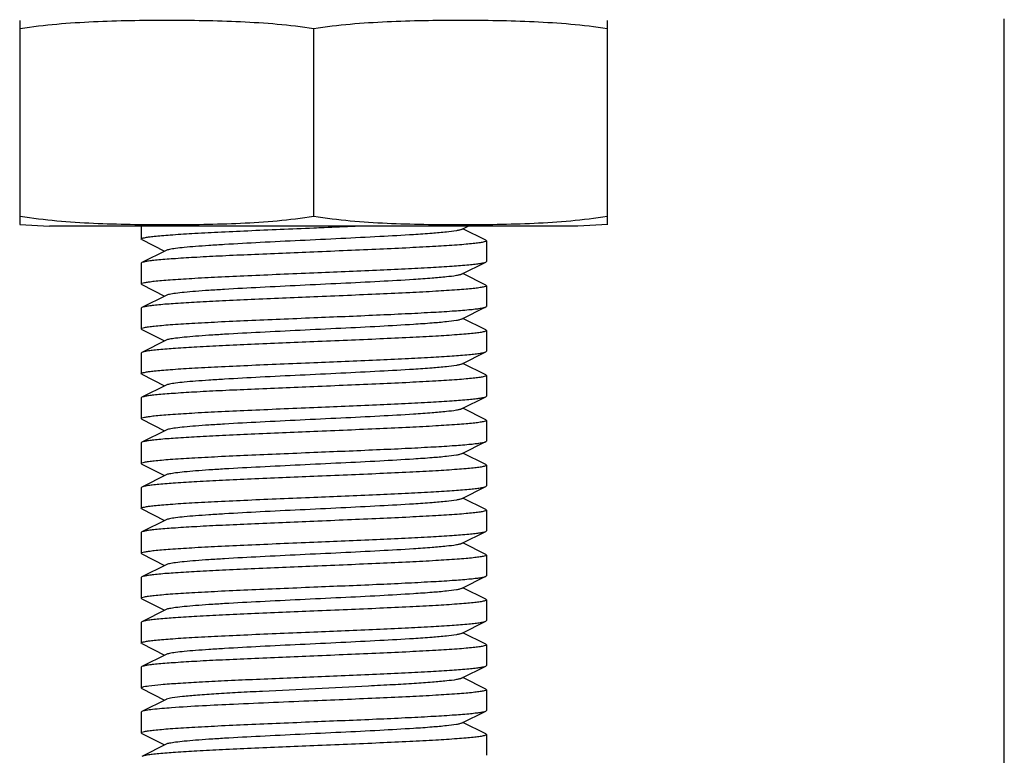
# Model space of a CAD drawing. Units: millimetres. Extents: x 14963 to 18482, y 9365 to 14234.
# Drawn here: x 16409 to 16438, y 12469 to 12490 of the extents above; entities that cross this region are included whole.
import ezdxf

# ---------------------------------------------------------------- set-up
doc = ezdxf.new("R2010")
doc.units = ezdxf.units.MM

msp = doc.modelspace()

# ---------------------------------------------------------------- linework, layer by layer
at = {"color": 7, "linetype": 'Continuous'}
for p, q in [((16409.463, 12484.21), (16409.463, 12490.124)), ((16426.463, 12490.124), (16426.463, 12484.21)), ((16437.963, 12290.167), (16437.963, 12490.167)), ((16417.963, 12484.452), (16417.963, 12489.882)), ((16409.445, 12484.212), (16410.313, 12484.167)), ((16425.613, 12484.167), (16410.313, 12484.167)), ((16425.613, 12484.167), (16410.313, 12484.167)), ((16412.963, 12484.167), (16412.963, 12483.792)), ((16422.243, 12484.072), (16422.432, 12484.167)), ((16422.946, 12483.759), (16422.283, 12484.092)), ((16426.481, 12484.212), (16425.613, 12484.167)), ((16412.98, 12483.775), (16412.963, 12483.792)), ((16412.98, 12483.775), (16413.643, 12483.442)), ((16422.946, 12483.759), (16422.963, 12483.742)), ((16422.963, 12483.742), (16422.963, 12483.142)), ((16413.683, 12483.462), (16412.98, 12483.109)), ((16412.98, 12483.109), (16412.963, 12483.092)), ((16422.243, 12482.772), (16422.946, 12483.125)), ((16422.946, 12483.125), (16422.963, 12483.142)), ((16412.963, 12483.092), (16412.963, 12482.492)), ((16422.946, 12482.459), (16422.283, 12482.792)), ((16412.98, 12482.475), (16412.963, 12482.492)), ((16412.98, 12482.475), (16413.643, 12482.142)), ((16422.946, 12482.459), (16422.963, 12482.442)), ((16422.963, 12482.442), (16422.963, 12481.842)), ((16413.683, 12482.162), (16412.98, 12481.809)), ((16412.98, 12481.809), (16412.963, 12481.792)), ((16412.963, 12481.792), (16412.963, 12481.192)), ((16422.243, 12481.472), (16422.946, 12481.825)), ((16422.946, 12481.825), (16422.963, 12481.842)), ((16422.946, 12481.159), (16422.283, 12481.492)), ((16412.98, 12481.175), (16412.963, 12481.192)), ((16412.98, 12481.175), (16413.643, 12480.842)), ((16422.946, 12481.159), (16422.963, 12481.142)), ((16422.963, 12481.142), (16422.963, 12480.542)), ((16413.683, 12480.862), (16412.98, 12480.509)), ((16422.946, 12480.525), (16422.963, 12480.542)), ((16412.98, 12480.509), (16412.963, 12480.492)), ((16412.963, 12480.492), (16412.963, 12479.892)), ((16422.243, 12480.172), (16422.946, 12480.525)), ((16422.946, 12479.859), (16422.283, 12480.192)), ((16412.98, 12479.875), (16412.963, 12479.892)), ((16412.98, 12479.875), (16413.643, 12479.542)), ((16422.946, 12479.859), (16422.963, 12479.842)), ((16422.963, 12479.842), (16422.963, 12479.242)), ((16413.683, 12479.562), (16412.98, 12479.209)), ((16412.98, 12479.209), (16412.963, 12479.192)), ((16412.963, 12479.192), (16412.963, 12478.592)), ((16422.243, 12478.872), (16422.946, 12479.225)), ((16422.946, 12479.225), (16422.963, 12479.242)), ((16422.946, 12478.559), (16422.283, 12478.892)), ((16412.98, 12478.575), (16412.963, 12478.592)), ((16412.98, 12478.575), (16413.643, 12478.242)), ((16422.946, 12478.559), (16422.963, 12478.542)), ((16422.963, 12478.542), (16422.963, 12477.942)), ((16413.683, 12478.262), (16412.98, 12477.909)), ((16412.98, 12477.909), (16412.963, 12477.892)), ((16412.963, 12477.892), (16412.963, 12477.292)), ((16422.243, 12477.572), (16422.946, 12477.925)), ((16422.946, 12477.925), (16422.963, 12477.942)), ((16422.946, 12477.259), (16422.283, 12477.592)), ((16412.98, 12477.275), (16412.963, 12477.292)), ((16412.98, 12477.275), (16413.643, 12476.942)), ((16422.946, 12477.259), (16422.963, 12477.242)), ((16422.963, 12477.242), (16422.963, 12476.642)), ((16413.683, 12476.962), (16412.98, 12476.609)), ((16412.98, 12476.609), (16412.963, 12476.592)), ((16412.963, 12476.592), (16412.963, 12475.992)), ((16422.243, 12476.272), (16422.946, 12476.625)), ((16422.946, 12476.625), (16422.963, 12476.642)), ((16422.946, 12475.959), (16422.283, 12476.292)), ((16412.98, 12475.975), (16412.963, 12475.992)), ((16412.98, 12475.975), (16413.643, 12475.642)), ((16422.946, 12475.959), (16422.963, 12475.942)), ((16422.963, 12475.942), (16422.963, 12475.342)), ((16413.683, 12475.662), (16412.98, 12475.309)), ((16412.98, 12475.309), (16412.963, 12475.292)), ((16412.963, 12475.292), (16412.963, 12474.692)), ((16422.243, 12474.972), (16422.946, 12475.325)), ((16422.946, 12475.325), (16422.963, 12475.342)), ((16422.946, 12474.659), (16422.283, 12474.992)), ((16412.98, 12474.675), (16412.963, 12474.692)), ((16412.98, 12474.675), (16413.643, 12474.342)), ((16422.946, 12474.659), (16422.963, 12474.642)), ((16422.963, 12474.642), (16422.963, 12474.042)), ((16413.683, 12474.362), (16412.98, 12474.009)), ((16412.98, 12474.009), (16412.963, 12473.992)), ((16412.963, 12473.992), (16412.963, 12473.392)), ((16422.243, 12473.672), (16422.946, 12474.025)), ((16422.946, 12474.025), (16422.963, 12474.042)), ((16422.946, 12473.359), (16422.283, 12473.692)), ((16412.98, 12473.375), (16412.963, 12473.392)), ((16412.98, 12473.375), (16413.643, 12473.042)), ((16422.946, 12473.359), (16422.963, 12473.342)), ((16422.963, 12473.342), (16422.963, 12472.742)), ((16413.683, 12473.062), (16412.98, 12472.709)), ((16412.98, 12472.709), (16412.963, 12472.692)), ((16412.963, 12472.692), (16412.963, 12472.092)), ((16422.243, 12472.372), (16422.946, 12472.725)), ((16422.946, 12472.725), (16422.963, 12472.742)), ((16422.946, 12472.059), (16422.283, 12472.392)), ((16412.98, 12472.075), (16412.963, 12472.092)), ((16412.98, 12472.075), (16413.643, 12471.742)), ((16422.946, 12472.059), (16422.963, 12472.042)), ((16422.963, 12472.042), (16422.963, 12471.442)), ((16413.683, 12471.762), (16412.98, 12471.409)), ((16412.98, 12471.409), (16412.963, 12471.392)), ((16422.243, 12471.072), (16422.946, 12471.425)), ((16422.946, 12471.425), (16422.963, 12471.442)), ((16412.963, 12471.392), (16412.963, 12470.792)), ((16422.946, 12470.759), (16422.283, 12471.092)), ((16412.963, 12470.792), (16412.999, 12470.817)), ((16412.98, 12470.775), (16412.963, 12470.792)), ((16412.98, 12470.775), (16413.643, 12470.442)), ((16422.946, 12470.759), (16422.963, 12470.742)), ((16422.963, 12470.742), (16422.963, 12470.142)), ((16413.683, 12470.462), (16412.98, 12470.109)), ((16413.694, 12470.467), (16413.683, 12470.462)), ((16412.98, 12470.109), (16412.963, 12470.092)), ((16412.963, 12470.092), (16412.963, 12469.492)), ((16412.999, 12470.117), (16412.98, 12470.109)), ((16422.243, 12469.772), (16422.946, 12470.125)), ((16422.946, 12470.125), (16422.963, 12470.142)), ((16422.946, 12469.459), (16422.283, 12469.792)), ((16412.98, 12469.475), (16412.963, 12469.492)), ((16412.98, 12469.475), (16413.643, 12469.142)), ((16422.946, 12469.459), (16422.963, 12469.442)), ((16422.963, 12469.442), (16422.963, 12468.842)), ((16413.683, 12469.162), (16412.98, 12468.809))]:
    msp.add_line(p, q, dxfattribs=at)
for points, knots in [([(16417.963, 12489.882), (16417.261, 12489.99), (16416.197, 12490.076), (16414.778, 12490.118), (16413.713, 12490.126), (16412.648, 12490.118), (16411.229, 12490.076), (16410.165, 12489.99), (16409.463, 12489.882)], [0, 0, 0, 0, 0.250094, 0.375054, 0.5, 0.624946, 0.749906, 1, 1, 1, 1]), ([(16426.463, 12489.882), (16425.761, 12489.99), (16424.697, 12490.076), (16423.278, 12490.118), (16422.213, 12490.127), (16421.148, 12490.118), (16419.729, 12490.076), (16418.665, 12489.99), (16417.963, 12489.882)], [0, 0, 0, 0, 0.250092, 0.375053, 0.5, 0.624947, 0.749908, 1, 1, 1, 1]), ([(16409.463, 12484.452), (16410.165, 12484.343), (16411.229, 12484.257), (16412.648, 12484.216), (16413.713, 12484.207), (16414.778, 12484.216), (16416.197, 12484.257), (16417.261, 12484.343), (16417.963, 12484.452)], [0, 0, 0, 0, 0.250092, 0.375053, 0.5, 0.624947, 0.749908, 1, 1, 1, 1]), ([(16417.963, 12484.452), (16418.665, 12484.343), (16419.729, 12484.257), (16421.148, 12484.216), (16422.213, 12484.207), (16423.278, 12484.216), (16424.697, 12484.257), (16425.761, 12484.343), (16426.463, 12484.452)], [0, 0, 0, 0, 0.250092, 0.375053, 0.5, 0.624947, 0.749908, 1, 1, 1, 1]), ([(16412.963, 12483.792), (16412.963, 12483.802), (16413.005, 12483.821), (16413.071, 12483.836), (16413.195, 12483.856), (16413.358, 12483.875), (16413.567, 12483.895), (16413.928, 12483.924), (16414.473, 12483.958), (16415.22, 12483.998), (16416.074, 12484.037), (16417, 12484.077), (16417.638, 12484.103), (16417.963, 12484.117)], [0, 0, 0, 0, 0.006282, 0.021182, 0.045268, 0.078454, 0.120432, 0.170844, 0.29497, 0.44613, 0.618477, 0.805582, 1, 1, 1, 1]), ([(16422.243, 12484.072), (16422.225, 12484.063), (16422.176, 12484.049), (16422.031, 12484.021), (16421.764, 12483.99), (16421.35, 12483.953), (16420.706, 12483.908), (16419.827, 12483.859), (16418.731, 12483.804), (16417.577, 12483.749), (16416.452, 12483.694), (16415.572, 12483.646), (16414.947, 12483.607), (16414.559, 12483.579), (16414.235, 12483.551), (16413.982, 12483.524), (16413.806, 12483.496), (16413.713, 12483.477), (16413.683, 12483.462)], [0, 0, 0, 0, 0.006898, 0.017822, 0.051662, 0.100561, 0.162944, 0.277093, 0.408132, 0.546134, 0.680639, 0.801455, 0.853815, 0.899441, 0.937481, 0.967229, 0.988149, 1, 1, 1, 1]), ([(16417.963, 12484.117), (16418.063, 12484.121), (16418.463, 12484.138), (16418.862, 12484.154), (16419.16, 12484.167)], [0, 0, 0, 0, 0.251866, 1, 1, 1, 1]), ([(16422.963, 12483.742), (16422.963, 12483.731), (16422.92, 12483.713), (16422.855, 12483.698), (16422.731, 12483.678), (16422.568, 12483.659), (16422.358, 12483.638), (16421.998, 12483.61), (16421.454, 12483.576), (16420.706, 12483.536), (16419.852, 12483.497), (16418.926, 12483.457), (16418.288, 12483.43), (16417.963, 12483.417)], [0, 0, 0, 0, 0.006281, 0.021177, 0.045261, 0.078441, 0.120409, 0.170812, 0.294915, 0.446074, 0.618445, 0.80558, 1, 1, 1, 1]), ([(16417.963, 12483.417), (16417.357, 12483.392), (16416.474, 12483.355), (16415.345, 12483.304), (16414.615, 12483.266), (16414, 12483.229), (16413.57, 12483.197), (16413.3, 12483.169), (16413.156, 12483.151), (16413.053, 12483.132), (16412.999, 12483.118), (16412.98, 12483.109)], [0, 0, 0, 0, 0.364146, 0.530441, 0.678518, 0.803233, 0.900332, 0.937464, 0.966569, 0.987415, 1, 1, 1, 1]), ([(16417.963, 12482.817), (16418.569, 12482.842), (16419.451, 12482.878), (16420.58, 12482.93), (16421.311, 12482.968), (16421.925, 12483.005), (16422.356, 12483.037), (16422.626, 12483.065), (16422.77, 12483.083), (16422.872, 12483.102), (16422.927, 12483.115), (16422.946, 12483.125)], [0, 0, 0, 0, 0.36415, 0.530444, 0.678515, 0.803228, 0.900327, 0.937459, 0.966564, 0.987411, 1, 1, 1, 1]), ([(16412.963, 12482.492), (16412.963, 12482.502), (16413.005, 12482.521), (16413.071, 12482.536), (16413.195, 12482.556), (16413.358, 12482.575), (16413.567, 12482.595), (16413.928, 12482.624), (16414.472, 12482.658), (16415.22, 12482.698), (16416.074, 12482.737), (16417, 12482.777), (16417.638, 12482.803), (16417.963, 12482.817)], [0, 0, 0, 0, 0.006281, 0.021178, 0.045262, 0.078447, 0.120422, 0.170833, 0.294959, 0.446136, 0.618491, 0.805588, 1, 1, 1, 1]), ([(16422.243, 12482.772), (16422.225, 12482.763), (16422.176, 12482.749), (16422.031, 12482.721), (16421.764, 12482.69), (16421.35, 12482.653), (16420.706, 12482.608), (16419.827, 12482.559), (16418.731, 12482.504), (16417.577, 12482.449), (16416.452, 12482.394), (16415.572, 12482.346), (16414.947, 12482.307), (16414.559, 12482.279), (16414.235, 12482.251), (16413.982, 12482.224), (16413.806, 12482.196), (16413.713, 12482.177), (16413.683, 12482.162)], [0, 0, 0, 0, 0.006905, 0.017834, 0.051665, 0.100565, 0.162952, 0.277097, 0.408134, 0.546136, 0.680642, 0.80146, 0.853812, 0.899447, 0.937478, 0.967234, 0.988149, 1, 1, 1, 1]), ([(16422.963, 12482.442), (16422.963, 12482.431), (16422.92, 12482.413), (16422.855, 12482.398), (16422.731, 12482.377), (16422.568, 12482.359), (16422.358, 12482.338), (16421.997, 12482.31), (16421.453, 12482.276), (16420.705, 12482.236), (16419.852, 12482.197), (16418.926, 12482.157), (16418.288, 12482.13), (16417.963, 12482.117)], [0, 0, 0, 0, 0.006284, 0.021183, 0.045272, 0.078461, 0.120441, 0.170854, 0.294974, 0.446121, 0.618468, 0.805583, 1, 1, 1, 1]), ([(16417.963, 12482.117), (16417.357, 12482.092), (16416.474, 12482.055), (16415.345, 12482.004), (16414.615, 12481.966), (16414, 12481.929), (16413.57, 12481.897), (16413.3, 12481.869), (16413.156, 12481.851), (16413.053, 12481.832), (16412.999, 12481.818), (16412.98, 12481.809)], [0, 0, 0, 0, 0.364167, 0.53047, 0.678528, 0.803229, 0.900323, 0.937456, 0.966566, 0.987415, 1, 1, 1, 1]), ([(16417.963, 12481.517), (16418.569, 12481.542), (16419.451, 12481.578), (16420.58, 12481.63), (16421.311, 12481.668), (16421.925, 12481.705), (16422.356, 12481.737), (16422.626, 12481.765), (16422.77, 12481.783), (16422.872, 12481.802), (16422.927, 12481.815), (16422.946, 12481.825)], [0, 0, 0, 0, 0.364148, 0.530442, 0.678513, 0.803226, 0.900328, 0.93746, 0.966568, 0.987416, 1, 1, 1, 1]), ([(16412.963, 12481.192), (16412.963, 12481.202), (16413.005, 12481.221), (16413.071, 12481.236), (16413.194, 12481.256), (16413.357, 12481.275), (16413.567, 12481.295), (16413.928, 12481.324), (16414.472, 12481.358), (16415.22, 12481.398), (16416.074, 12481.437), (16417, 12481.477), (16417.638, 12481.503), (16417.963, 12481.517)], [0, 0, 0, 0, 0.006265, 0.021169, 0.045255, 0.078424, 0.120407, 0.170802, 0.294912, 0.446074, 0.618453, 0.805554, 1, 1, 1, 1]), ([(16422.243, 12481.472), (16422.225, 12481.463), (16422.176, 12481.449), (16422.031, 12481.421), (16421.764, 12481.39), (16421.35, 12481.353), (16420.706, 12481.308), (16419.827, 12481.259), (16418.731, 12481.204), (16417.577, 12481.149), (16416.452, 12481.094), (16415.573, 12481.046), (16414.947, 12481.007), (16414.559, 12480.979), (16414.235, 12480.951), (16413.982, 12480.924), (16413.806, 12480.896), (16413.713, 12480.877), (16413.683, 12480.862)], [0, 0, 0, 0, 0.0069, 0.017838, 0.05166, 0.100571, 0.162951, 0.277096, 0.408134, 0.546139, 0.680649, 0.801467, 0.853817, 0.899452, 0.937488, 0.967238, 0.988161, 1, 1, 1, 1]), ([(16422.963, 12481.142), (16422.963, 12481.131), (16422.92, 12481.113), (16422.855, 12481.098), (16422.731, 12481.078), (16422.568, 12481.059), (16422.358, 12481.038), (16421.997, 12481.01), (16421.453, 12480.976), (16420.705, 12480.936), (16419.852, 12480.897), (16418.926, 12480.857), (16418.288, 12480.83), (16417.963, 12480.817)], [0, 0, 0, 0, 0.006283, 0.021181, 0.045267, 0.078453, 0.120429, 0.170841, 0.294969, 0.446143, 0.618493, 0.805589, 1, 1, 1, 1]), ([(16417.963, 12480.817), (16417.357, 12480.792), (16416.474, 12480.755), (16415.345, 12480.704), (16414.615, 12480.666), (16414, 12480.629), (16413.57, 12480.597), (16413.3, 12480.569), (16413.155, 12480.551), (16413.053, 12480.532), (16412.999, 12480.518), (16412.98, 12480.509)], [0, 0, 0, 0, 0.364149, 0.530451, 0.678528, 0.803244, 0.900335, 0.937473, 0.966559, 0.987418, 1, 1, 1, 1]), ([(16417.963, 12480.217), (16418.569, 12480.242), (16419.452, 12480.278), (16420.581, 12480.33), (16421.311, 12480.368), (16421.926, 12480.405), (16422.356, 12480.437), (16422.626, 12480.465), (16422.77, 12480.483), (16422.872, 12480.502), (16422.927, 12480.515), (16422.946, 12480.525)], [0, 0, 0, 0, 0.364162, 0.530489, 0.678573, 0.803283, 0.900365, 0.937481, 0.966578, 0.987422, 1, 1, 1, 1]), ([(16412.963, 12479.892), (16412.963, 12479.902), (16413.005, 12479.921), (16413.071, 12479.936), (16413.195, 12479.956), (16413.358, 12479.975), (16413.568, 12479.995), (16413.928, 12480.024), (16414.472, 12480.058), (16415.22, 12480.098), (16416.074, 12480.137), (16417, 12480.177), (16417.638, 12480.203), (16417.963, 12480.217)], [0, 0, 0, 0, 0.006289, 0.02119, 0.045282, 0.078462, 0.12043, 0.170838, 0.294949, 0.446114, 0.618484, 0.805604, 1, 1, 1, 1]), ([(16422.243, 12480.172), (16422.225, 12480.163), (16422.176, 12480.149), (16422.031, 12480.121), (16421.764, 12480.09), (16421.35, 12480.053), (16420.706, 12480.008), (16419.827, 12479.959), (16418.731, 12479.904), (16417.577, 12479.849), (16416.452, 12479.794), (16415.572, 12479.746), (16414.947, 12479.707), (16414.559, 12479.679), (16414.235, 12479.651), (16413.982, 12479.624), (16413.806, 12479.596), (16413.713, 12479.577), (16413.683, 12479.562)], [0, 0, 0, 0, 0.00689, 0.01783, 0.051654, 0.100569, 0.162942, 0.277091, 0.408133, 0.54614, 0.680649, 0.801465, 0.853822, 0.899448, 0.937494, 0.967232, 0.988168, 1, 1, 1, 1]), ([(16422.963, 12479.842), (16422.963, 12479.831), (16422.92, 12479.813), (16422.855, 12479.798), (16422.731, 12479.778), (16422.568, 12479.759), (16422.358, 12479.738), (16421.997, 12479.71), (16421.453, 12479.676), (16420.705, 12479.636), (16419.852, 12479.597), (16418.926, 12479.557), (16418.288, 12479.53), (16417.963, 12479.517)], [0, 0, 0, 0, 0.006282, 0.021179, 0.045266, 0.078449, 0.120423, 0.170834, 0.29496, 0.446137, 0.618493, 0.805592, 1, 1, 1, 1]), ([(16417.963, 12479.517), (16417.357, 12479.492), (16416.474, 12479.455), (16415.345, 12479.404), (16414.615, 12479.366), (16414, 12479.329), (16413.57, 12479.297), (16413.3, 12479.269), (16413.156, 12479.251), (16413.053, 12479.232), (16412.999, 12479.218), (16412.98, 12479.209)], [0, 0, 0, 0, 0.364144, 0.530437, 0.678508, 0.80322, 0.900321, 0.937456, 0.966562, 0.98741, 1, 1, 1, 1]), ([(16417.963, 12478.917), (16418.569, 12478.942), (16419.452, 12478.978), (16420.581, 12479.03), (16421.311, 12479.068), (16421.926, 12479.105), (16422.356, 12479.137), (16422.626, 12479.165), (16422.77, 12479.183), (16422.872, 12479.202), (16422.927, 12479.215), (16422.946, 12479.225)], [0, 0, 0, 0, 0.364186, 0.530499, 0.678561, 0.803261, 0.900347, 0.937471, 0.966574, 0.98742, 1, 1, 1, 1]), ([(16412.963, 12478.592), (16412.963, 12478.602), (16413.005, 12478.621), (16413.071, 12478.636), (16413.195, 12478.656), (16413.358, 12478.675), (16413.568, 12478.695), (16413.928, 12478.724), (16414.473, 12478.758), (16415.22, 12478.798), (16416.074, 12478.837), (16417, 12478.877), (16417.638, 12478.903), (16417.963, 12478.917)], [0, 0, 0, 0, 0.006286, 0.021189, 0.04528, 0.078473, 0.120455, 0.170868, 0.294987, 0.446131, 0.618476, 0.805587, 1, 1, 1, 1]), ([(16422.243, 12478.872), (16422.225, 12478.863), (16422.176, 12478.849), (16422.031, 12478.821), (16421.764, 12478.79), (16421.35, 12478.753), (16420.706, 12478.708), (16419.827, 12478.659), (16418.731, 12478.604), (16417.577, 12478.549), (16416.452, 12478.494), (16415.572, 12478.446), (16414.947, 12478.407), (16414.559, 12478.379), (16414.235, 12478.351), (16413.982, 12478.324), (16413.806, 12478.296), (16413.713, 12478.277), (16413.683, 12478.262)], [0, 0, 0, 0, 0.00689, 0.017821, 0.051656, 0.100564, 0.162938, 0.277089, 0.408132, 0.546137, 0.680644, 0.801459, 0.853823, 0.899443, 0.937492, 0.96723, 0.988161, 1, 1, 1, 1]), ([(16422.963, 12478.542), (16422.963, 12478.531), (16422.92, 12478.513), (16422.855, 12478.498), (16422.731, 12478.477), (16422.568, 12478.459), (16422.358, 12478.438), (16421.997, 12478.41), (16421.453, 12478.376), (16420.705, 12478.336), (16419.852, 12478.297), (16418.926, 12478.257), (16418.288, 12478.23), (16417.963, 12478.217)], [0, 0, 0, 0, 0.006288, 0.021195, 0.045284, 0.078473, 0.120451, 0.170865, 0.294992, 0.446149, 0.618492, 0.80559, 1, 1, 1, 1]), ([(16417.963, 12478.217), (16417.357, 12478.192), (16416.474, 12478.155), (16415.345, 12478.104), (16414.615, 12478.066), (16414, 12478.029), (16413.57, 12477.997), (16413.299, 12477.969), (16413.155, 12477.951), (16413.053, 12477.932), (16412.999, 12477.918), (16412.98, 12477.909)], [0, 0, 0, 0, 0.364159, 0.530483, 0.678568, 0.803279, 0.900363, 0.93748, 0.966577, 0.987421, 1, 1, 1, 1]), ([(16417.963, 12477.617), (16418.569, 12477.642), (16419.452, 12477.678), (16420.58, 12477.73), (16421.311, 12477.768), (16421.926, 12477.805), (16422.356, 12477.837), (16422.626, 12477.865), (16422.77, 12477.883), (16422.872, 12477.902), (16422.927, 12477.915), (16422.946, 12477.925)], [0, 0, 0, 0, 0.364151, 0.530472, 0.678559, 0.803272, 0.900359, 0.937478, 0.966577, 0.987421, 1, 1, 1, 1]), ([(16412.963, 12477.292), (16412.963, 12477.302), (16413.005, 12477.321), (16413.071, 12477.336), (16413.195, 12477.356), (16413.358, 12477.375), (16413.568, 12477.395), (16413.928, 12477.424), (16414.473, 12477.458), (16415.221, 12477.498), (16416.074, 12477.537), (16417, 12477.577), (16417.638, 12477.603), (16417.963, 12477.617)], [0, 0, 0, 0, 0.006287, 0.021192, 0.045281, 0.078469, 0.120447, 0.17086, 0.294986, 0.446145, 0.618488, 0.805588, 1, 1, 1, 1]), ([(16422.243, 12477.572), (16422.225, 12477.563), (16422.176, 12477.549), (16422.031, 12477.521), (16421.764, 12477.49), (16421.35, 12477.453), (16420.706, 12477.408), (16419.827, 12477.359), (16418.731, 12477.304), (16417.577, 12477.249), (16416.452, 12477.194), (16415.572, 12477.146), (16414.947, 12477.107), (16414.559, 12477.079), (16414.235, 12477.051), (16413.982, 12477.024), (16413.806, 12476.996), (16413.713, 12476.977), (16413.683, 12476.962)], [0, 0, 0, 0, 0.006898, 0.017822, 0.051662, 0.100561, 0.162944, 0.277093, 0.408132, 0.546134, 0.680639, 0.801455, 0.853815, 0.899441, 0.937481, 0.967229, 0.988149, 1, 1, 1, 1]), ([(16422.963, 12477.242), (16422.963, 12477.231), (16422.92, 12477.213), (16422.855, 12477.198), (16422.731, 12477.177), (16422.568, 12477.159), (16422.358, 12477.138), (16421.997, 12477.11), (16421.453, 12477.076), (16420.705, 12477.036), (16419.852, 12476.997), (16418.926, 12476.957), (16418.288, 12476.93), (16417.963, 12476.917)], [0, 0, 0, 0, 0.006282, 0.021182, 0.045266, 0.078453, 0.120431, 0.170843, 0.294968, 0.446129, 0.618477, 0.80558, 1, 1, 1, 1]), ([(16417.963, 12476.917), (16417.357, 12476.892), (16416.474, 12476.855), (16415.345, 12476.804), (16414.615, 12476.766), (16414, 12476.729), (16413.57, 12476.697), (16413.3, 12476.669), (16413.155, 12476.651), (16413.053, 12476.632), (16412.999, 12476.618), (16412.98, 12476.609)], [0, 0, 0, 0, 0.364143, 0.53044, 0.678523, 0.803239, 0.900338, 0.937467, 0.966571, 0.987417, 1, 1, 1, 1]), ([(16417.963, 12476.317), (16418.569, 12476.342), (16419.452, 12476.378), (16420.581, 12476.43), (16421.311, 12476.468), (16421.926, 12476.505), (16422.356, 12476.537), (16422.626, 12476.565), (16422.77, 12476.583), (16422.872, 12476.602), (16422.927, 12476.615), (16422.946, 12476.625)], [0, 0, 0, 0, 0.364185, 0.530504, 0.678572, 0.803269, 0.900349, 0.937473, 0.966575, 0.987419, 1, 1, 1, 1]), ([(16412.963, 12475.992), (16412.963, 12476.002), (16413.005, 12476.021), (16413.071, 12476.036), (16413.195, 12476.056), (16413.358, 12476.075), (16413.567, 12476.095), (16413.928, 12476.124), (16414.472, 12476.158), (16415.22, 12476.198), (16416.074, 12476.237), (16417, 12476.277), (16417.638, 12476.303), (16417.963, 12476.317)], [0, 0, 0, 0, 0.006269, 0.021172, 0.04526, 0.078451, 0.120434, 0.170841, 0.294964, 0.446115, 0.618465, 0.805572, 1, 1, 1, 1]), ([(16422.243, 12476.272), (16422.225, 12476.263), (16422.176, 12476.249), (16422.031, 12476.221), (16421.764, 12476.19), (16421.35, 12476.153), (16420.706, 12476.108), (16419.827, 12476.058), (16418.731, 12476.004), (16417.577, 12475.949), (16416.452, 12475.894), (16415.572, 12475.846), (16414.947, 12475.807), (16414.559, 12475.779), (16414.235, 12475.751), (16413.982, 12475.724), (16413.806, 12475.696), (16413.713, 12475.677), (16413.683, 12475.662)], [0, 0, 0, 0, 0.006905, 0.017834, 0.051666, 0.100566, 0.162953, 0.2771, 0.408138, 0.546141, 0.680647, 0.801464, 0.853816, 0.899449, 0.937478, 0.967233, 0.988152, 1, 1, 1, 1]), ([(16422.963, 12475.942), (16422.963, 12475.931), (16422.92, 12475.913), (16422.855, 12475.898), (16422.731, 12475.877), (16422.568, 12475.859), (16422.358, 12475.838), (16421.997, 12475.81), (16421.453, 12475.776), (16420.705, 12475.736), (16419.852, 12475.697), (16418.926, 12475.657), (16418.288, 12475.63), (16417.963, 12475.617)], [0, 0, 0, 0, 0.006285, 0.021186, 0.045276, 0.078467, 0.120447, 0.170859, 0.294974, 0.446119, 0.618468, 0.805585, 1, 1, 1, 1]), ([(16417.963, 12475.617), (16417.357, 12475.592), (16416.474, 12475.555), (16415.345, 12475.504), (16414.615, 12475.466), (16414, 12475.429), (16413.57, 12475.397), (16413.3, 12475.369), (16413.155, 12475.351), (16413.053, 12475.332), (16412.999, 12475.318), (16412.98, 12475.309)], [0, 0, 0, 0, 0.364164, 0.530464, 0.678524, 0.803226, 0.900317, 0.937453, 0.96656, 0.987412, 1, 1, 1, 1]), ([(16417.963, 12475.017), (16418.569, 12475.042), (16419.451, 12475.078), (16420.58, 12475.13), (16421.311, 12475.168), (16421.925, 12475.205), (16422.356, 12475.237), (16422.626, 12475.265), (16422.77, 12475.283), (16422.872, 12475.302), (16422.927, 12475.315), (16422.946, 12475.325)], [0, 0, 0, 0, 0.36414, 0.530435, 0.678515, 0.803231, 0.90033, 0.937462, 0.966567, 0.987413, 1, 1, 1, 1]), ([(16412.963, 12474.692), (16412.963, 12474.702), (16413.005, 12474.721), (16413.071, 12474.736), (16413.195, 12474.756), (16413.358, 12474.775), (16413.567, 12474.795), (16413.928, 12474.824), (16414.473, 12474.858), (16415.22, 12474.898), (16416.074, 12474.937), (16417, 12474.977), (16417.638, 12475.003), (16417.963, 12475.017)], [0, 0, 0, 0, 0.006283, 0.021182, 0.045268, 0.078454, 0.120431, 0.170844, 0.29497, 0.44613, 0.618477, 0.805582, 1, 1, 1, 1]), ([(16422.243, 12474.972), (16422.225, 12474.963), (16422.176, 12474.949), (16422.031, 12474.921), (16421.764, 12474.89), (16421.35, 12474.853), (16420.706, 12474.808), (16419.827, 12474.759), (16418.731, 12474.704), (16417.577, 12474.649), (16416.452, 12474.594), (16415.572, 12474.546), (16414.947, 12474.507), (16414.559, 12474.479), (16414.235, 12474.451), (16413.982, 12474.424), (16413.806, 12474.396), (16413.713, 12474.377), (16413.683, 12474.362)], [0, 0, 0, 0, 0.0069, 0.017839, 0.05166, 0.100571, 0.162951, 0.277096, 0.408135, 0.54614, 0.680649, 0.801467, 0.853816, 0.899451, 0.937486, 0.967234, 0.98816, 1, 1, 1, 1]), ([(16422.963, 12474.642), (16422.963, 12474.631), (16422.92, 12474.613), (16422.855, 12474.598), (16422.731, 12474.578), (16422.568, 12474.559), (16422.358, 12474.538), (16421.997, 12474.51), (16421.453, 12474.476), (16420.705, 12474.436), (16419.852, 12474.397), (16418.926, 12474.357), (16418.288, 12474.33), (16417.963, 12474.317)], [0, 0, 0, 0, 0.006284, 0.021183, 0.045271, 0.078461, 0.120441, 0.170854, 0.294974, 0.446121, 0.618468, 0.805583, 1, 1, 1, 1]), ([(16417.963, 12474.317), (16417.357, 12474.292), (16416.474, 12474.255), (16415.345, 12474.204), (16414.615, 12474.166), (16414, 12474.129), (16413.57, 12474.097), (16413.3, 12474.069), (16413.156, 12474.051), (16413.053, 12474.032), (16412.999, 12474.018), (16412.98, 12474.009)], [0, 0, 0, 0, 0.364167, 0.53047, 0.678529, 0.803229, 0.900323, 0.937456, 0.966566, 0.987415, 1, 1, 1, 1]), ([(16417.963, 12473.717), (16418.569, 12473.742), (16419.451, 12473.778), (16420.58, 12473.83), (16421.311, 12473.868), (16421.925, 12473.905), (16422.356, 12473.937), (16422.626, 12473.965), (16422.77, 12473.983), (16422.872, 12474.002), (16422.927, 12474.015), (16422.946, 12474.025)], [0, 0, 0, 0, 0.364149, 0.530443, 0.678514, 0.803227, 0.900326, 0.937458, 0.966563, 0.987411, 1, 1, 1, 1]), ([(16412.963, 12473.392), (16412.963, 12473.402), (16413.005, 12473.421), (16413.071, 12473.436), (16413.195, 12473.456), (16413.358, 12473.475), (16413.567, 12473.495), (16413.928, 12473.524), (16414.472, 12473.558), (16415.22, 12473.598), (16416.074, 12473.637), (16417, 12473.677), (16417.638, 12473.703), (16417.963, 12473.717)], [0, 0, 0, 0, 0.006281, 0.021178, 0.045262, 0.078446, 0.120422, 0.170833, 0.294959, 0.446135, 0.61849, 0.805587, 1, 1, 1, 1]), ([(16422.243, 12473.672), (16422.225, 12473.663), (16422.176, 12473.649), (16422.031, 12473.621), (16421.764, 12473.59), (16421.35, 12473.553), (16420.706, 12473.508), (16419.827, 12473.459), (16418.731, 12473.404), (16417.577, 12473.349), (16416.452, 12473.294), (16415.572, 12473.246), (16414.947, 12473.207), (16414.559, 12473.179), (16414.235, 12473.151), (16413.982, 12473.124), (16413.806, 12473.096), (16413.713, 12473.077), (16413.683, 12473.062)], [0, 0, 0, 0, 0.00689, 0.01783, 0.051654, 0.100569, 0.162942, 0.277091, 0.408133, 0.54614, 0.680649, 0.801465, 0.853822, 0.899448, 0.937494, 0.967232, 0.988168, 1, 1, 1, 1]), ([(16422.963, 12473.342), (16422.963, 12473.331), (16422.92, 12473.313), (16422.855, 12473.298), (16422.731, 12473.278), (16422.568, 12473.259), (16422.358, 12473.238), (16421.997, 12473.21), (16421.453, 12473.176), (16420.705, 12473.136), (16419.852, 12473.097), (16418.926, 12473.057), (16418.288, 12473.03), (16417.963, 12473.017)], [0, 0, 0, 0, 0.006283, 0.021181, 0.045267, 0.078453, 0.120429, 0.170841, 0.294968, 0.446143, 0.618494, 0.805589, 1, 1, 1, 1]), ([(16417.963, 12473.017), (16417.357, 12472.992), (16416.474, 12472.955), (16415.345, 12472.904), (16414.615, 12472.866), (16414, 12472.829), (16413.57, 12472.797), (16413.3, 12472.769), (16413.155, 12472.751), (16413.053, 12472.732), (16412.999, 12472.718), (16412.98, 12472.709)], [0, 0, 0, 0, 0.364159, 0.530456, 0.678529, 0.803241, 0.900339, 0.937468, 0.966572, 0.987416, 1, 1, 1, 1]), ([(16417.963, 12472.417), (16418.569, 12472.442), (16419.451, 12472.478), (16420.58, 12472.53), (16421.311, 12472.568), (16421.925, 12472.605), (16422.356, 12472.637), (16422.626, 12472.665), (16422.77, 12472.683), (16422.872, 12472.702), (16422.927, 12472.715), (16422.946, 12472.725)], [0, 0, 0, 0, 0.364148, 0.530441, 0.678513, 0.803226, 0.900328, 0.93746, 0.966568, 0.987416, 1, 1, 1, 1]), ([(16412.963, 12472.092), (16412.963, 12472.102), (16413.005, 12472.121), (16413.071, 12472.136), (16413.194, 12472.156), (16413.357, 12472.175), (16413.567, 12472.195), (16413.928, 12472.224), (16414.472, 12472.258), (16415.22, 12472.298), (16416.074, 12472.337), (16417, 12472.377), (16417.638, 12472.403), (16417.963, 12472.417)], [0, 0, 0, 0, 0.006282, 0.021175, 0.045261, 0.078439, 0.120405, 0.170808, 0.294911, 0.44607, 0.618444, 0.805583, 1, 1, 1, 1]), ([(16422.243, 12472.372), (16422.225, 12472.363), (16422.176, 12472.349), (16422.031, 12472.321), (16421.764, 12472.29), (16421.35, 12472.253), (16420.706, 12472.208), (16419.827, 12472.159), (16418.731, 12472.104), (16417.577, 12472.049), (16416.452, 12471.994), (16415.572, 12471.946), (16414.947, 12471.907), (16414.559, 12471.879), (16414.235, 12471.851), (16413.982, 12471.824), (16413.806, 12471.796), (16413.713, 12471.777), (16413.683, 12471.762)], [0, 0, 0, 0, 0.00689, 0.017821, 0.051656, 0.100564, 0.162938, 0.277089, 0.408132, 0.546137, 0.680644, 0.801459, 0.853823, 0.899443, 0.937492, 0.96723, 0.988161, 1, 1, 1, 1]), ([(16422.963, 12472.042), (16422.963, 12472.031), (16422.92, 12472.013), (16422.855, 12471.998), (16422.731, 12471.978), (16422.568, 12471.959), (16422.358, 12471.938), (16421.997, 12471.91), (16421.453, 12471.876), (16420.705, 12471.836), (16419.852, 12471.797), (16418.926, 12471.757), (16418.288, 12471.73), (16417.963, 12471.717)], [0, 0, 0, 0, 0.006289, 0.02119, 0.045281, 0.07846, 0.120429, 0.170838, 0.294952, 0.446121, 0.61849, 0.805605, 1, 1, 1, 1]), ([(16417.963, 12471.717), (16417.357, 12471.692), (16416.474, 12471.655), (16415.345, 12471.604), (16414.615, 12471.566), (16414, 12471.529), (16413.57, 12471.497), (16413.299, 12471.469), (16413.155, 12471.451), (16413.053, 12471.432), (16412.999, 12471.418), (16412.98, 12471.409)], [0, 0, 0, 0, 0.36417, 0.530498, 0.67858, 0.803288, 0.900367, 0.937482, 0.966578, 0.987421, 1, 1, 1, 1]), ([(16417.963, 12471.117), (16418.569, 12471.142), (16419.452, 12471.178), (16420.58, 12471.23), (16421.311, 12471.268), (16421.926, 12471.305), (16422.356, 12471.337), (16422.626, 12471.365), (16422.77, 12471.383), (16422.872, 12471.402), (16422.927, 12471.415), (16422.946, 12471.425)], [0, 0, 0, 0, 0.364155, 0.530452, 0.678524, 0.803237, 0.900334, 0.937463, 0.966566, 0.987413, 1, 1, 1, 1]), ([(16412.999, 12470.817), (16413.06, 12470.838), (16413.241, 12470.862), (16413.583, 12470.899), (16414.07, 12470.933), (16414.683, 12470.97), (16415.404, 12471.006), (16416.51, 12471.057), (16417.372, 12471.092), (16417.963, 12471.117)], [0, 0, 0, 0, 0.038911, 0.108937, 0.207973, 0.332878, 0.479608, 0.643304, 1, 1, 1, 1]), ([(16422.243, 12471.072), (16422.226, 12471.063), (16422.177, 12471.049), (16422.034, 12471.021), (16421.771, 12470.99), (16421.363, 12470.954), (16420.842, 12470.918), (16420.225, 12470.881), (16419.272, 12470.83), (16418.014, 12470.769), (16416.753, 12470.709), (16415.791, 12470.658), (16415.163, 12470.621), (16414.628, 12470.584), (16414.203, 12470.55), (16413.905, 12470.512), (16413.747, 12470.488), (16413.694, 12470.467)], [0, 0, 0, 0, 0.006833, 0.017631, 0.051038, 0.099296, 0.160878, 0.233741, 0.315473, 0.494496, 0.67434, 0.757084, 0.831299, 0.894544, 0.944724, 0.980225, 1, 1, 1, 1]), ([(16422.963, 12470.742), (16422.963, 12470.731), (16422.92, 12470.713), (16422.855, 12470.698), (16422.731, 12470.678), (16422.568, 12470.659), (16422.358, 12470.638), (16421.997, 12470.61), (16421.453, 12470.576), (16420.705, 12470.536), (16419.852, 12470.497), (16418.926, 12470.457), (16418.288, 12470.43), (16417.963, 12470.417)], [0, 0, 0, 0, 0.006282, 0.021181, 0.045266, 0.078452, 0.120429, 0.170841, 0.294967, 0.446128, 0.618475, 0.805581, 1, 1, 1, 1]), ([(16417.963, 12470.417), (16417.187, 12470.385), (16415.814, 12470.327), (16414.441, 12470.26), (16413.845, 12470.217)], [0, 0, 0, 0, 0.564684, 1, 1, 1, 1]), ([(16413.845, 12470.217), (16413.658, 12470.203), (16413.412, 12470.184), (16413.131, 12470.147), (16413.034, 12470.129), (16412.999, 12470.117)], [0, 0, 0, 0, 0.657328, 0.869378, 1, 1, 1, 1]), ([(16417.963, 12469.817), (16418.569, 12469.842), (16419.452, 12469.878), (16420.581, 12469.93), (16421.311, 12469.968), (16421.926, 12470.005), (16422.356, 12470.037), (16422.626, 12470.065), (16422.77, 12470.083), (16422.872, 12470.102), (16422.927, 12470.115), (16422.946, 12470.125)], [0, 0, 0, 0, 0.364186, 0.530499, 0.67856, 0.80326, 0.900347, 0.937471, 0.966574, 0.98742, 1, 1, 1, 1]), ([(16412.963, 12469.492), (16412.963, 12469.502), (16413.005, 12469.521), (16413.071, 12469.536), (16413.195, 12469.556), (16413.358, 12469.575), (16413.568, 12469.595), (16413.928, 12469.624), (16414.473, 12469.658), (16415.22, 12469.698), (16416.074, 12469.737), (16417, 12469.777), (16417.638, 12469.803), (16417.963, 12469.817)], [0, 0, 0, 0, 0.006286, 0.021189, 0.04528, 0.078473, 0.120455, 0.170869, 0.294987, 0.446131, 0.618476, 0.805587, 1, 1, 1, 1]), ([(16422.243, 12469.772), (16422.225, 12469.763), (16422.176, 12469.749), (16422.031, 12469.721), (16421.764, 12469.69), (16421.35, 12469.653), (16420.706, 12469.608), (16419.827, 12469.559), (16418.731, 12469.504), (16417.577, 12469.449), (16416.452, 12469.394), (16415.572, 12469.346), (16414.947, 12469.307), (16414.559, 12469.279), (16414.235, 12469.251), (16413.982, 12469.224), (16413.806, 12469.196), (16413.713, 12469.177), (16413.683, 12469.162)], [0, 0, 0, 0, 0.006905, 0.017834, 0.051665, 0.100565, 0.162952, 0.277097, 0.408134, 0.546136, 0.680642, 0.80146, 0.853812, 0.899447, 0.937478, 0.967234, 0.988149, 1, 1, 1, 1]), ([(16422.963, 12469.442), (16422.963, 12469.431), (16422.92, 12469.413), (16422.855, 12469.398), (16422.731, 12469.378), (16422.568, 12469.359), (16422.358, 12469.338), (16421.997, 12469.31), (16421.453, 12469.276), (16420.705, 12469.236), (16419.852, 12469.197), (16418.926, 12469.157), (16418.288, 12469.13), (16417.963, 12469.117)], [0, 0, 0, 0, 0.006281, 0.021182, 0.045266, 0.078453, 0.120432, 0.170843, 0.294967, 0.446129, 0.618477, 0.80558, 1, 1, 1, 1]), ([(16417.963, 12469.117), (16417.357, 12469.092), (16416.474, 12469.055), (16415.345, 12469.004), (16414.615, 12468.966), (16414, 12468.929), (16413.57, 12468.897), (16413.3, 12468.869), (16413.155, 12468.851), (16413.053, 12468.832), (16412.999, 12468.818), (16412.98, 12468.809)], [0, 0, 0, 0, 0.364143, 0.53044, 0.678522, 0.803239, 0.900337, 0.937466, 0.966571, 0.987417, 1, 1, 1, 1])]:
    msp.add_open_spline(points, degree=3, knots=knots, dxfattribs=at)

doc.saveas('drawing.dxf')
